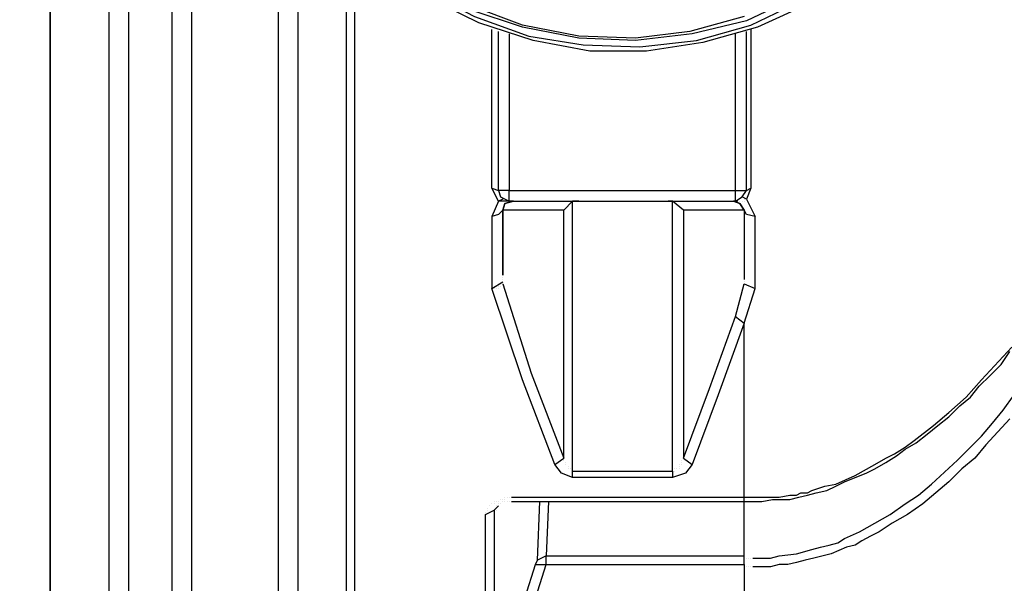
# Model space of a CAD drawing. Units: millimetres. Extents: x 58350 to 113034, y 55915 to 98737.
# Drawn here: x 66035 to 66993, y 56490 to 57039 of the extents above; entities that cross this region are included whole.
import ezdxf

# ---------------------------------------------------------------- set-up
doc = ezdxf.new("R2010")
doc.units = ezdxf.units.MM
doc.layers.get('Defpoints').update_dxf_attribs({"lineweight": 0})
doc.layers.add('dim', color=4, linetype='Continuous', lineweight=15)
doc.layers.add('PDF12_Geometry', color=7, linetype='Continuous')
doc.styles.add('SEACAD_Arial', font='arial.ttf')
doc.dimstyles.new('ECO', dxfattribs={"dimscale": 0.5, "dimtxt": 260, "dimasz": 350, "dimexe": 70, "dimexo": 0, "dimgap": 35, "dimtad": 1, "dimdec": 0, "dimrnd": 10, "dimtxsty": 'SEACAD_Arial', "dimblk1": '_SE_FILLED', "dimblk2": '_SE_FILLED', "dimsah": 1, "dimcen": 70, "dimclrt": 2, "dimadec": 0, "dimazin": 0, "dimtfac": 0.5, "dimtdec": 0, "dimtmove": 0, "dimatfit": 3, "dimfxl": 1, "dimarcsym": 0})

# ---------------------------------------------------------------- blocks, each defined once
blk = doc.blocks.new('ROSEP_NS_125_TOP')
at = {"layer": 'PDF12_Geometry', "lineweight": 25}
for points in [[(-2282.98, 1144.67), (-2274.51, 1153.14), (-2266.04, 1155.26), (-2149.56, 1155.26), (-2149.56, 30.71), (-1906.02, 30.71), (-1906.02, 1155.26), (-1789.54, 1155.26), (-1789.54, 30.71), (-1545.99, 30.71), (-1545.99, 1155.26), (-1486.69, 1155.26), (-1486.69, -1155.26), (-1545.99, -1155.26), (-1554.46, -1153.14), (-1562.93, -1144.67), (-1562.93, -39.18), (-1770.48, -39.18), (-1770.48, -1144.67), (-1728.12, -1066.31), (-1728.12, -39.18)], [(-1410.45, -1144.67), (-1418.92, -1153.14), (-1429.51, -1155.26), (-1486.69, -1155.26), (-1486.69, 1155.26), (-1429.51, 1155.26), (-1429.51, 30.71), (-1406.22, 39.18), (-1410.45, 45.53), (-1406.22, 39.18), (-1300.33, 39.18), (-1293.97, 39.18), (-1289.74, 39.18)], [(-760.29, -316.61), (-809, -339.91), (-861.94, -352.61), (-917.01, -358.97), (-972.07, -356.85), (-1027.13, -346.26), (-1077.96, -329.32)], [(-811.12, -335.67), (-864.06, -350.5), (-917.01, -356.85), (-972.07, -354.73), (-1027.13, -344.14), (-1077.96, -325.08)], [(-802.64, -863), (-798.41, -863), (-794.17, -863), (-785.7, -863), (-777.23, -860.88), (-760.29, -858.77), (-745.46, -854.53), (-736.99, -852.41), (-728.52, -850.29), (-720.05, -848.18), (-713.7, -843.94), (-698.87, -837.59), (-684.05, -829.12), (-669.22, -820.65), (-654.4, -810.06), (-641.69, -801.59), (-628.99, -791), (-603.57, -767.7), (-580.28, -744.4), (-569.69, -731.7), (-559.1, -718.99), (-548.51, -704.17)], [(-1289.74, -30.71), (-1429.51, -30.71), (-1429.51, -1155.26)], [(-747.58, -322.96), (-798.41, -346.26), (-851.35, -361.08), (-906.42, -369.56), (-961.48, -369.56), (-1016.54, -358.97), (-1069.49, -342.02), (-1120.31, -316.61)], [(-1389.27, -39.18), (-1393.51, -45.53), (-1410.45, -45.53), (-1410.45, -1144.67), (-1368.1, -1066.31), (-1368.1, -39.18)], [(-1349.04, -39.18), (-1349.04, -1055.72), (-1264.32, -1055.72), (-1264.32, -157.78)], [(-1287.62, -41.3), (-1291.85, -41.3), (-1281.27, -96.36), (-1264.32, -147.19), (-1236.79, -195.9), (-1205.03, -240.37), (-1166.91, -278.49), (-1122.43, -310.26), (-1073.72, -335.67), (-1020.78, -354.73), (-967.83, -363.2), (-912.77, -365.32), (-857.71, -358.97), (-804.76, -344.14), (-756.05, -320.85), (-709.46, -293.31), (-667.11, -255.19), (-633.22, -214.96), (-603.57, -168.36), (-582.39, -117.54), (-569.69, -64.59), (-576.04, -60.36)], [(-1198.67, -253.08), (-1198.67, -1151.02), (-1245.26, -1066.31), (-1245.26, -191.66)], [(-811.12, -869.35), (-811.12, -860.88), (-811.12, -807.94), (-811.12, -803.7), (-800.53, -803.7), (-787.82, -803.7), (-777.23, -803.7), (-766.64, -801.59), (-760.29, -801.59), (-756.05, -799.47), (-749.7, -799.47), (-745.46, -797.35), (-732.76, -793.11), (-722.17, -791), (-703.11, -782.53), (-684.05, -771.94), (-673.46, -765.58), (-664.99, -761.35), (-654.4, -754.99), (-645.93, -748.64), (-626.87, -733.82), (-612.04, -721.11), (-595.1, -706.28), (-580.28, -689.34), (-550.63, -657.58)], [(-552.74, -727.46), (-576.04, -752.88), (-586.63, -765.58), (-599.34, -776.17), (-612.04, -788.88), (-624.75, -799.47), (-637.46, -810.06), (-652.28, -820.65), (-667.11, -829.12), (-679.81, -837.59), (-688.28, -841.82), (-696.75, -846.06), (-703.11, -850.29), (-711.58, -852.41), (-726.4, -858.77), (-743.35, -863), (-751.82, -865.12), (-760.29, -867.24), (-768.76, -869.35), (-777.23, -869.35), (-785.7, -871.47), (-794.17, -871.47), (-798.41, -871.47), (-802.64, -871.47)], [(-1198.67, -1151.02), (-1190.2, -1155.26), (-1190.2, -270.02), (-1160.55, -286.96)], [(-1037.72, -807.94), (-811.12, -807.94), (-802.64, -807.94), (-794.17, -807.94), (-783.58, -805.82), (-775.11, -805.82), (-766.64, -805.82), (-758.17, -803.7), (-749.7, -801.59), (-741.23, -799.47), (-730.64, -797.35), (-722.17, -793.11), (-713.7, -788.88), (-703.11, -784.64), (-692.52, -780.41), (-684.05, -776.17), (-673.46, -769.82), (-662.87, -763.47), (-654.4, -757.11), (-643.81, -750.76), (-633.22, -742.29), (-622.63, -733.82), (-612.04, -725.34), (-601.45, -714.76), (-590.86, -706.28), (-582.39, -695.7), (-571.8, -685.11), (-561.22, -674.52), (-552.74, -661.81)], [(-1046.19, -513.57), (-1050.43, -515.68), (-1056.78, -502.98), (-1056.78, -348.38)], [(-1056.78, -502.98), (-1050.43, -505.09), (-1048.31, -511.45), (-1039.84, -515.68), (-1039.84, -505.09), (-819.59, -505.09), (-819.59, -352.61)], [(-1039.84, -352.61), (-1039.84, -505.09), (-1050.43, -505.09), (-1050.43, -350.5)], [(-1039.84, -515.68), (-819.59, -515.68), (-819.59, -505.09), (-809, -505.09), (-809, -350.5)], [(-804.76, -348.38), (-804.76, -502.98), (-809, -513.57), (-800.53, -530.51)], [(-819.59, -515.68), (-813.23, -511.45), (-809, -505.09), (-804.76, -502.98)], [(-978.42, -784.64), (-978.42, -778.29), (-978.42, -515.68), (-986.89, -524.15), (-1046.19, -524.15), (-1046.19, -587.69), (-1046.19, -524.15), (-1044.07, -517.8), (-1035.6, -515.68), (-1041.96, -515.68), (-1050.43, -515.68), (-1056.78, -530.51), (-1056.78, -600.39), (-1046.19, -594.04)], [(-1035.6, -515.68), (-1044.07, -517.8), (-1046.19, -524.15), (-1050.43, -528.39), (-1056.78, -530.51)], [(-1041.96, -515.68), (-1041.96, -515.68)], [(-972.07, -515.68), (-978.42, -515.68)], [(-978.42, -778.29), (-881, -778.29), (-881, -515.68)], [(-870.41, -524.15), (-881, -515.68), (-885.24, -515.68)], [(-817.47, -515.68), (-821.7, -515.68), (-815.35, -517.8), (-811.12, -524.15), (-870.41, -524.15), (-870.41, -765.58), (-845, -697.81), (-819.59, -627.93), (-811.12, -596.16), (-800.53, -600.39)], [(-811.12, -524.15), (-815.35, -517.8), (-821.7, -515.68)], [(-817.47, -515.68), (-817.47, -515.68)], [(-817.47, -515.68), (-817.47, -515.68)], [(-817.47, -515.68), (-817.47, -515.68)], [(-817.47, -515.68), (-817.47, -515.68)], [(-815.35, -515.68), (-815.35, -515.68)], [(-815.35, -515.68), (-815.35, -515.68)], [(-815.35, -515.68), (-815.35, -515.68)], [(-815.35, -515.68), (-815.35, -515.68)], [(-809, -513.57), (-813.23, -511.45)], [(-813.23, -515.68), (-813.23, -515.68)], [(-813.23, -515.68), (-813.23, -515.68)], [(-813.23, -515.68), (-813.23, -515.68)], [(-811.12, -513.57), (-811.12, -513.57)], [(-811.12, -515.68), (-811.12, -515.68)], [(-811.12, -515.68), (-811.12, -515.68)], [(-811.12, -515.68), (-811.12, -515.68)], [(-809, -513.57), (-809, -513.57)], [(-809, -513.57), (-809, -513.57)], [(-1037.72, -803.7), (-811.12, -803.7), (-811.12, -634.28), (-800.53, -600.39), (-800.53, -530.51), (-809, -528.39), (-811.12, -524.15), (-811.12, -591.92)], [(-995.36, -771.94), (-986.89, -765.58), (-986.89, -524.15)], [(-1046.19, -587.69), (-1046.19, -587.69)], [(-1046.19, -587.69), (-1046.19, -587.69)], [(-1046.19, -587.69), (-1046.19, -587.69)], [(-1046.19, -587.69), (-1046.19, -587.69)], [(-1046.19, -589.81), (-1046.19, -589.81)], [(-1046.19, -589.81), (-1046.19, -589.81)], [(-1046.19, -589.81), (-1046.19, -589.81)], [(-1046.19, -591.92), (-1046.19, -591.92)], [(-1046.19, -591.92), (-1046.19, -591.92)], [(-1046.19, -591.92), (-1046.19, -591.92)], [(-1046.19, -591.92), (-1046.19, -591.92)], [(-1046.19, -591.92), (-1046.19, -591.92)], [(-1046.19, -591.92), (-1046.19, -591.92)], [(-1046.19, -594.04), (-1046.19, -594.04)], [(-1046.19, -594.04), (-1046.19, -594.04)], [(-1046.19, -594.04), (-1046.19, -594.04)], [(-1046.19, -594.04), (-1046.19, -594.04)], [(-1046.19, -594.04), (-1046.19, -594.04)], [(-1046.19, -594.04), (-1046.19, -594.04)], [(-1046.19, -594.04), (-1046.19, -594.04)], [(-1046.19, -594.04), (-1046.19, -594.04)], [(-1046.19, -594.04), (-1046.19, -594.04)], [(-1046.19, -594.04), (-1046.19, -594.04)], [(-1046.19, -594.04), (-1046.19, -594.04)], [(-1046.19, -594.04), (-1046.19, -594.04)], [(-1046.19, -594.04), (-1046.19, -594.04)], [(-811.12, -591.92), (-811.12, -591.92)], [(-811.12, -591.92), (-811.12, -591.92)], [(-811.12, -591.92), (-811.12, -591.92)], [(-811.12, -594.04), (-811.12, -594.04)], [(-811.12, -594.04), (-811.12, -594.04)], [(-811.12, -594.04), (-811.12, -594.04)], [(-811.12, -594.04), (-811.12, -594.04)], [(-881, -778.29), (-881, -784.64), (-978.42, -784.64), (-989.01, -780.41), (-995.36, -771.94), (-1027.13, -689.34), (-1056.78, -600.39)], [(-1056.78, -600.39), (-1056.78, -600.39)], [(-1056.78, -600.39), (-1056.78, -600.39)], [(-1056.78, -600.39), (-1056.78, -600.39)], [(-1056.78, -600.39), (-1056.78, -600.39)], [(-1054.66, -600.39), (-1054.66, -600.39)], [(-1054.66, -600.39), (-1054.66, -600.39)], [(-1054.66, -600.39), (-1054.66, -600.39)], [(-1052.54, -600.39), (-1052.54, -600.39)], [(-1052.54, -600.39), (-1052.54, -600.39)], [(-1052.54, -600.39), (-1052.54, -600.39)], [(-1050.43, -598.28), (-1050.43, -598.28)], [(-1050.43, -598.28), (-1050.43, -598.28)], [(-1050.43, -598.28), (-1050.43, -598.28)], [(-1050.43, -600.39), (-1050.43, -600.39)], [(-1048.31, -598.28), (-1048.31, -598.28)], [(-1048.31, -598.28), (-1048.31, -598.28)], [(-1048.31, -598.28), (-1048.31, -598.28)], [(-1048.31, -598.28), (-1048.31, -598.28)], [(-1048.31, -598.28), (-1048.31, -598.28)], [(-1046.19, -596.16), (-1018.66, -682.99), (-986.89, -765.58)], [(-1046.19, -596.16), (-1046.19, -596.16)], [(-1046.19, -596.16), (-1046.19, -596.16)], [(-1046.19, -596.16), (-1046.19, -596.16)], [(-1046.19, -596.16), (-1046.19, -596.16)], [(-1046.19, -596.16), (-1046.19, -596.16)], [(-1046.19, -596.16), (-1046.19, -596.16)], [(-1046.19, -596.16), (-1046.19, -596.16)], [(-811.12, -596.16), (-811.12, -596.16)], [(-811.12, -596.16), (-811.12, -596.16)], [(-811.12, -596.16), (-811.12, -596.16)], [(-819.59, -627.93), (-811.12, -634.28), (-836.53, -704.17), (-861.94, -771.94)], [(-986.89, -765.58), (-986.89, -765.58)], [(-870.41, -765.58), (-861.94, -771.94), (-868.3, -780.41), (-881, -784.64)], [(-986.89, -767.7), (-986.89, -767.7)], [(-984.77, -769.82), (-984.77, -769.82)], [(-984.77, -769.82), (-984.77, -769.82)], [(-984.77, -771.94), (-984.77, -771.94)], [(-984.77, -771.94), (-984.77, -771.94)], [(-984.77, -771.94), (-984.77, -771.94)], [(-982.66, -774.05), (-982.66, -774.05)], [(-982.66, -774.05), (-982.66, -774.05)], [(-982.66, -774.05), (-982.66, -774.05)], [(-982.66, -776.17), (-982.66, -776.17)], [(-982.66, -776.17), (-982.66, -776.17)], [(-980.54, -776.17), (-980.54, -776.17)], [(-980.54, -776.17), (-980.54, -776.17)], [(-980.54, -776.17), (-980.54, -776.17)], [(-980.54, -776.17), (-980.54, -776.17)], [(-980.54, -776.17), (-980.54, -776.17)], [(-878.88, -776.17), (-878.88, -776.17)], [(-876.77, -776.17), (-876.77, -776.17)], [(-876.77, -776.17), (-876.77, -776.17)], [(-876.77, -776.17), (-876.77, -776.17)], [(-876.77, -776.17), (-876.77, -776.17)], [(-876.77, -776.17), (-876.77, -776.17)], [(-874.65, -771.94), (-874.65, -771.94)], [(-874.65, -774.05), (-874.65, -774.05)], [(-874.65, -774.05), (-874.65, -774.05)], [(-874.65, -774.05), (-874.65, -774.05)], [(-874.65, -776.17), (-874.65, -776.17)], [(-872.53, -767.7), (-872.53, -767.7)], [(-872.53, -769.82), (-872.53, -769.82)], [(-872.53, -769.82), (-872.53, -769.82)], [(-872.53, -771.94), (-872.53, -771.94)], [(-872.53, -771.94), (-872.53, -771.94)], [(-978.42, -778.29), (-978.42, -778.29)], [(-978.42, -778.29), (-978.42, -778.29)], [(-978.42, -778.29), (-978.42, -778.29)], [(-881, -778.29), (-881, -778.29)], [(-878.88, -778.29), (-878.88, -778.29)], [(-878.88, -778.29), (-878.88, -778.29)], [(-878.88, -778.29), (-878.88, -778.29)], [(-1044.07, -803.7), (-1044.07, -803.7)], [(-1044.07, -803.7), (-1044.07, -803.7)], [(-1041.96, -803.7), (-1041.96, -803.7)], [(-1039.84, -803.7), (-1039.84, -803.7)], [(-811.12, -803.7), (-811.12, -803.7)], [(-811.12, -803.7), (-811.12, -803.7)], [(-811.12, -803.7), (-811.12, -803.7)], [(-811.12, -803.7), (-811.12, -803.7)], [(-811.12, -803.7), (-811.12, -803.7)], [(-1050.43, -812.17), (-1054.66, -816.41), (-1054.66, -996.42), (-1014.42, -869.35), (-1003.83, -869.35), (-811.12, -869.35), (-811.12, -1002.78), (-811.12, -1013.36), (-1050.43, -1013.36), (-1046.19, -1002.78), (-1054.66, -1002.78), (-1054.66, -996.42), (-1063.13, -1002.78)], [(-1061.02, -814.29), (-1061.02, -814.29)], [(-1061.02, -814.29), (-1061.02, -814.29)], [(-1058.9, -812.17), (-1058.9, -812.17)], [(-1058.9, -812.17), (-1058.9, -812.17)], [(-1056.78, -810.06), (-1056.78, -810.06)], [(-1056.78, -810.06), (-1056.78, -810.06)], [(-1056.78, -810.06), (-1056.78, -810.06)], [(-1054.66, -807.94), (-1054.66, -807.94)], [(-1054.66, -810.06), (-1054.66, -810.06)], [(-1052.54, -807.94), (-1052.54, -807.94)], [(-1052.54, -807.94), (-1052.54, -807.94)], [(-1052.54, -812.17), (-1052.54, -812.17)], [(-1052.54, -812.17), (-1052.54, -812.17)], [(-1052.54, -812.17), (-1052.54, -812.17)], [(-1052.54, -812.17), (-1052.54, -812.17)], [(-1052.54, -814.29), (-1052.54, -814.29)], [(-1052.54, -814.29), (-1052.54, -814.29)], [(-1052.54, -814.29), (-1052.54, -814.29)], [(-1050.43, -807.94), (-1050.43, -807.94)], [(-1050.43, -810.06), (-1050.43, -810.06)], [(-1050.43, -812.17), (-1050.43, -812.17)], [(-1050.43, -812.17), (-1050.43, -812.17)], [(-1048.31, -805.82), (-1048.31, -805.82)], [(-1048.31, -810.06), (-1048.31, -810.06)], [(-1046.19, -805.82), (-1046.19, -805.82)], [(-1046.19, -805.82), (-1046.19, -805.82)], [(-1046.19, -807.94), (-1046.19, -807.94)], [(-1044.07, -805.82), (-1044.07, -805.82)], [(-1044.07, -805.82), (-1044.07, -805.82)], [(-1044.07, -807.94), (-1044.07, -807.94)], [(-1041.96, -807.94), (-1041.96, -807.94)], [(-1039.84, -807.94), (-1039.84, -807.94)], [(-1037.72, -807.94), (-1037.72, -807.94)], [(-1014.42, -869.35), (-1012.31, -865.12), (-1010.19, -807.94)], [(-1001.72, -807.94), (-1003.83, -860.88), (-1012.31, -865.12)], [(-811.12, -805.82), (-811.12, -805.82)], [(-811.12, -805.82), (-811.12, -805.82)], [(-811.12, -805.82), (-811.12, -805.82)], [(-811.12, -805.82), (-811.12, -805.82)], [(-811.12, -805.82), (-811.12, -805.82)], [(-811.12, -805.82), (-811.12, -805.82)], [(-811.12, -805.82), (-811.12, -805.82)], [(-811.12, -807.94), (-811.12, -807.94)], [(-811.12, -807.94), (-811.12, -807.94)], [(-811.12, -807.94), (-811.12, -807.94)], [(-811.12, -807.94), (-811.12, -807.94)], [(-1061.02, -1007.01), (-1054.66, -1002.78), (-1050.43, -1013.36), (-1061.02, -1007.01), (-1063.13, -1002.78), (-1063.13, -820.65), (-1054.66, -816.41)], [(-1063.13, -818.53), (-1063.13, -818.53)], [(-1063.13, -818.53), (-1063.13, -818.53)], [(-1063.13, -820.65), (-1063.13, -820.65)], [(-1061.02, -816.41), (-1061.02, -816.41)], [(-1061.02, -816.41), (-1061.02, -816.41)], [(-1054.66, -816.41), (-1054.66, -816.41)], [(-1052.54, -816.41), (-1052.54, -816.41)], [(-811.12, -1002.78), (-1046.19, -1002.78), (-1003.83, -869.35), (-1003.83, -860.88), (-811.12, -860.88)], [(-811.12, -860.88), (-811.12, -860.88)], [(-811.12, -860.88), (-811.12, -860.88)], [(-811.12, -860.88), (-811.12, -860.88)], [(-811.12, -869.35), (-811.12, -869.35)], [(-811.12, -871.47), (-811.12, -871.47)], [(-809, -863), (-809, -863)], [(-809, -863), (-809, -863)], [(-809, -871.47), (-809, -871.47)], [(-809, -871.47), (-809, -871.47)], [(-806.88, -863), (-806.88, -863)], [(-806.88, -871.47), (-806.88, -871.47)], [(-804.76, -863), (-804.76, -863)], [(-804.76, -871.47), (-804.76, -871.47)], [(-802.64, -871.47), (-802.64, -871.47)]]:
    blk.add_lwpolyline(points, dxfattribs=at)
blk = doc.blocks.new('_SE_FILLED')
at = {"color": 0}
blk.add_line((0, 0), (-1, 0), dxfattribs=at)
blk.add_solid([(0, 0), (-1, -0.1665), (-1, 0.1665), (0, 0)], dxfattribs=at)
blk = doc.blocks.new('*D40')
at = {"layer": 'Defpoints', "color": 0, "transparency": 16777216}
for p in [(58967.41, 57377.79), (67398.36, 57377.79), (67398.36, 55950.48)]:
    blk.add_point(p, dxfattribs=at)
at = {"layer": 'dim', "color": 0, "lineweight": -2, "transparency": 16777216}
for p, q in [((58967.41, 57377.79), (58967.41, 55915.48)), ((67398.36, 57377.79), (67398.36, 55915.48)), ((59142.41, 55950.48), (67223.36, 55950.48))]:
    blk.add_line(p, q, dxfattribs=at)
at = {"layer": 'dim', "color": 0, "lineweight": -2, "transparency": 16777216, "xscale": 175, "yscale": 175, "zscale": 175, "rotation": 180}
blk.add_blockref('_SE_FILLED', (58967.41, 55950.48), dxfattribs=at)
at = {"layer": 'dim', "color": 0, "lineweight": -2, "transparency": 16777216, "xscale": 175, "yscale": 175, "zscale": 175}
blk.add_blockref('_SE_FILLED', (67398.36, 55950.48), dxfattribs=at)
at = {"layer": 'dim', "color": 2, "transparency": 16777216, "insert": (63182.88, 56034.35), "char_height": 130, "attachment_point": 5, "style": 'SEACAD_Arial'}
blk.add_mtext('8450', dxfattribs=at)

msp = doc.modelspace()

# ---------------------------------------------------------------- block references
at = {"layer": 'dim'}
msp.add_blockref('ROSEP_NS_125_TOP', (67550.84, 57377.79), dxfattribs=at)

# ---------------------------------------------------------------- dimensions: what is measured, and where the dimension line sits
dim = msp.add_linear_dim(base=(67398.36, 55950.48), p1=(58967.41, 57377.79), p2=(67398.36, 57377.79), text='8450', dimstyle='ECO', dxfattribs=at)
dim.commit()
dim.dimension.update_dxf_attribs({"geometry": '*D40', "text_midpoint": (63182.88, 56034.35)})

doc.saveas('drawing.dxf')
